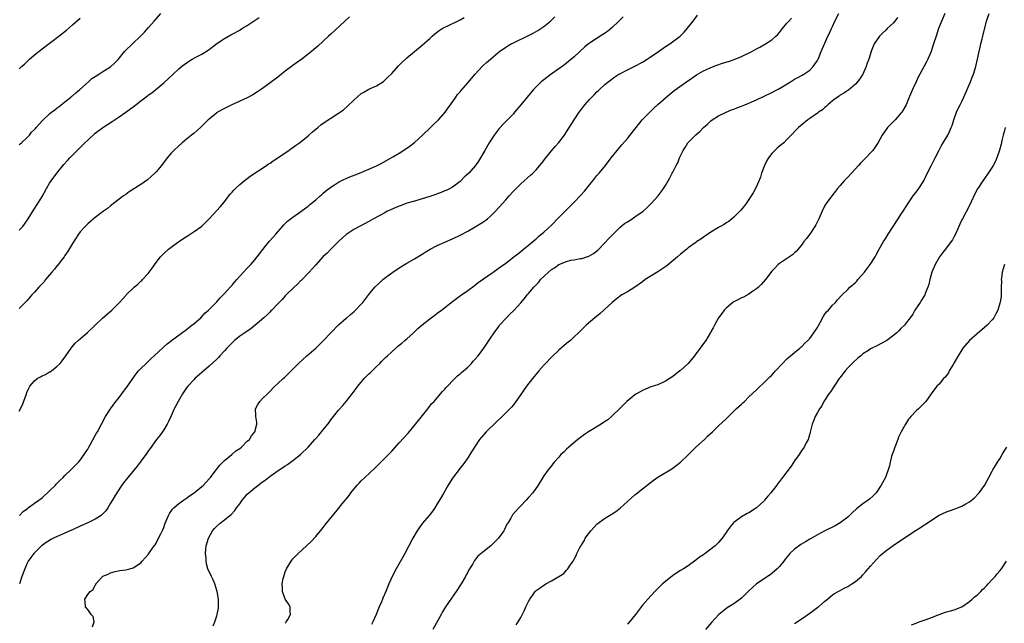
# Model space of a CAD drawing. Units: inches. Extents: x 2508000 to 2510892, y 1491000 to 1494000.
# Drawn here: x 2509045 to 2509304, y 1493175 to 1493333 of the extents above; entities that cross this region are included whole.
import ezdxf

# ---------------------------------------------------------------- set-up
doc = ezdxf.new("R2010")
doc.units = ezdxf.units.IN
doc.header["$MEASUREMENT"] = 0
doc.layers.add('LD25081491_10ft', color=63, linetype='Continuous')

msp = doc.modelspace()

# ---------------------------------------------------------------- linework, layer by layer
at = {"layer": 'LD25081491_10ft'}
for points, elevation in [([(2509045, 1493300.51), (2509045.25, 1493300.75), (2509045.56, 1493301), (2509047, 1493302.33), (2509047.67, 1493303), (2509048.26, 1493303.74), (2509049, 1493304.48), (2509049.23, 1493304.77), (2509049.47, 1493305), (2509051.13, 1493306.87), (2509053, 1493308.56), (2509053.51, 1493309), (2509054.33, 1493309.67), (2509055, 1493310.14), (2509055.46, 1493310.54), (2509057, 1493311.74), (2509058.57, 1493313), (2509058.79, 1493313.21), (2509059, 1493313.36), (2509059.85, 1493314.15), (2509060.95, 1493315), (2509063.19, 1493317), (2509064.13, 1493317.87), (2509065, 1493318.43), (2509065.93, 1493319), (2509067, 1493319.72), (2509069, 1493320.96), (2509070.08, 1493321.92), (2509071, 1493322.91), (2509072.71, 1493325), (2509072.85, 1493325.15), (2509074.76, 1493327), (2509077, 1493329.07), (2509077.94, 1493330.06), (2509079, 1493331.26), (2509080.46, 1493333), (2509082.23, 1493335)], 8110), ([(2509131.93, 1493334.07), (2509130.65, 1493333), (2509127, 1493329.57), (2509126.36, 1493329), (2509125, 1493327.71), (2509123.58, 1493326.42), (2509123, 1493325.91), (2509121.92, 1493325), (2509121, 1493324.27), (2509119.35, 1493323), (2509117.96, 1493322.04), (2509117, 1493321.33), (2509115, 1493319.82), (2509113, 1493318.23), (2509111, 1493316.74), (2509109, 1493315.27), (2509107.66, 1493314.34), (2509106.44, 1493313.56), (2509105, 1493312.84), (2509100.91, 1493311), (2509099, 1493310.04), (2509097.18, 1493309), (2509097, 1493308.88), (2509095, 1493307.23), (2509094.74, 1493307), (2509092.86, 1493305.14), (2509091.78, 1493304.22), (2509091, 1493303.53), (2509090.3, 1493303), (2509089, 1493301.9), (2509087.88, 1493301), (2509087, 1493300.22), (2509085.71, 1493299), (2509085, 1493298.25), (2509083.96, 1493297), (2509082.41, 1493295), (2509081, 1493293.34), (2509080.69, 1493293), (2509079.83, 1493292.17), (2509078.76, 1493291.24), (2509077, 1493289.99), (2509073.94, 1493288.06), (2509073, 1493287.43), (2509072.39, 1493287), (2509069.76, 1493285), (2509069.35, 1493284.65), (2509069, 1493284.39), (2509068.25, 1493283.75), (2509067.15, 1493283), (2509065, 1493281.35), (2509063.73, 1493280.27), (2509063, 1493279.69), (2509062.33, 1493279), (2509061, 1493277.55), (2509060.61, 1493277), (2509059, 1493274.54), (2509057.7, 1493272.3), (2509057, 1493271.31), (2509056.79, 1493271), (2509056.07, 1493270.07), (2509055.15, 1493268.85), (2509055, 1493268.69), (2509054.25, 1493267.75), (2509053.58, 1493267), (2509053, 1493266.31), (2509051.94, 1493265), (2509051.53, 1493264.47), (2509050.15, 1493263), (2509049, 1493261.74), (2509048.28, 1493261), (2509047, 1493259.47), (2509045, 1493257.39)], 8130), ([(2509045, 1493230.43), (2509045.89, 1493232.11), (2509046.87, 1493235), (2509047, 1493235.32), (2509047.55, 1493236.45), (2509047.79, 1493237), (2509049, 1493238.44), (2509049.75, 1493239), (2509050.55, 1493239.45), (2509051, 1493239.73), (2509051.92, 1493240.08), (2509053, 1493240.73), (2509053.19, 1493240.81), (2509053.45, 1493241), (2509055, 1493242.25), (2509055.74, 1493243), (2509056.3, 1493243.7), (2509057.27, 1493245), (2509058.64, 1493247), (2509059, 1493247.44), (2509059.73, 1493248.27), (2509060.49, 1493249), (2509062.92, 1493251.08), (2509065, 1493253.07), (2509067, 1493254.96), (2509069.32, 1493257), (2509071.34, 1493259), (2509072.15, 1493259.85), (2509073, 1493260.84), (2509073.16, 1493261), (2509075.22, 1493263), (2509076.19, 1493263.81), (2509077, 1493264.57), (2509077.22, 1493264.78), (2509077.43, 1493265), (2509079, 1493266.75), (2509079.2, 1493267), (2509079.97, 1493268.03), (2509081, 1493269.54), (2509082.13, 1493271), (2509083, 1493271.88), (2509084.29, 1493273), (2509087.03, 1493275), (2509089, 1493276.34), (2509089.42, 1493276.58), (2509091, 1493277.63), (2509093, 1493279.07), (2509094.93, 1493281), (2509097, 1493283.15), (2509097.86, 1493284.14), (2509099, 1493285.49), (2509100.12, 1493287), (2509100.52, 1493287.48), (2509101, 1493288.01), (2509101.45, 1493288.55), (2509101.9, 1493289), (2509103, 1493289.98), (2509104.22, 1493291), (2509105, 1493291.58), (2509105.79, 1493292.21), (2509110.01, 1493295), (2509110.59, 1493295.41), (2509111, 1493295.66), (2509111.79, 1493296.21), (2509113.01, 1493297), (2509115, 1493298.38), (2509115.95, 1493299), (2509116.55, 1493299.45), (2509117, 1493299.76), (2509117.71, 1493300.29), (2509118.75, 1493301), (2509121, 1493302.84), (2509121.19, 1493303), (2509122.13, 1493303.87), (2509123.52, 1493305), (2509124.32, 1493305.68), (2509125, 1493306.17), (2509127, 1493307.5), (2509129, 1493308.75), (2509130.31, 1493309.69), (2509131.39, 1493310.61), (2509133, 1493312.23), (2509135, 1493313.97), (2509135.67, 1493314.33), (2509137, 1493315.08), (2509139, 1493315.96), (2509140.86, 1493317.14), (2509141, 1493317.25), (2509141.87, 1493318.13), (2509143, 1493319.21), (2509144.81, 1493321.19), (2509145.79, 1493322.21), (2509146.6, 1493323), (2509147, 1493323.36), (2509148.97, 1493325), (2509151, 1493326.64), (2509153, 1493328.43), (2509153.61, 1493329), (2509154.36, 1493329.64), (2509155.49, 1493330.51), (2509156.26, 1493331), (2509157, 1493331.4), (2509157.75, 1493331.75), (2509160.3, 1493333), (2509161, 1493333.33), (2509162.09, 1493333.91)], 8140), ([(2509045, 1493278), (2509045.91, 1493279), (2509046.38, 1493279.62), (2509047.32, 1493281), (2509048.75, 1493283.25), (2509049.89, 1493285), (2509051, 1493286.84), (2509052.13, 1493289), (2509053, 1493290.37), (2509053.38, 1493291), (2509054.85, 1493293), (2509056.75, 1493295.25), (2509057.71, 1493296.29), (2509058.34, 1493297), (2509060.25, 1493299), (2509061, 1493299.74), (2509061.65, 1493300.35), (2509062.26, 1493301), (2509063, 1493301.7), (2509065, 1493303.52), (2509067, 1493305.04), (2509069.44, 1493306.56), (2509071, 1493307.6), (2509073, 1493309), (2509075.28, 1493310.72), (2509077, 1493312.05), (2509078.7, 1493313.3), (2509079, 1493313.55), (2509079.85, 1493314.15), (2509080.95, 1493315), (2509083, 1493316.71), (2509085.46, 1493319), (2509087, 1493320.41), (2509087.7, 1493321), (2509089, 1493322.03), (2509090.5, 1493323), (2509091.6, 1493323.6), (2509093, 1493324.3), (2509094.69, 1493325.31), (2509095, 1493325.55), (2509097, 1493327.06), (2509099, 1493328.4), (2509100.67, 1493329.33), (2509101, 1493329.54), (2509103, 1493330.62), (2509103.58, 1493331), (2509105, 1493331.79), (2509108.11, 1493333.89)], 8120), ([(2509045, 1493320.46), (2509045.62, 1493321), (2509046.34, 1493321.66), (2509047.73, 1493323), (2509049, 1493324.1), (2509051, 1493325.7), (2509055.37, 1493329), (2509057.4, 1493330.6), (2509059, 1493332.04), (2509061, 1493333.76)], 8100), ([(2509203.9, 1493334.1), (2509203, 1493333.23), (2509202.79, 1493333), (2509201, 1493331.33), (2509199.75, 1493330.25), (2509199, 1493329.73), (2509198.59, 1493329.42), (2509195, 1493327.15), (2509194.8, 1493327), (2509193.79, 1493326.21), (2509191, 1493323.59), (2509189, 1493321.93), (2509188.48, 1493321.52), (2509187, 1493320.43), (2509184.92, 1493319), (2509183, 1493317.55), (2509182.35, 1493317), (2509181, 1493315.68), (2509180.34, 1493315), (2509178.64, 1493313), (2509177, 1493310.94), (2509175.33, 1493309), (2509175, 1493308.63), (2509172.24, 1493305.76), (2509171.55, 1493305), (2509171.3, 1493304.7), (2509169.97, 1493303), (2509168.63, 1493301), (2509167.48, 1493299), (2509167, 1493298.11), (2509166.37, 1493297), (2509165.81, 1493296.19), (2509165.01, 1493295), (2509163.25, 1493293), (2509162.08, 1493291.92), (2509161.19, 1493291), (2509161, 1493290.85), (2509159, 1493289.35), (2509158.41, 1493289), (2509157.47, 1493288.53), (2509157, 1493288.32), (2509156.04, 1493287.96), (2509155, 1493287.54), (2509154.58, 1493287.42), (2509153, 1493286.84), (2509151, 1493286.23), (2509149, 1493285.66), (2509147, 1493285.07), (2509145.49, 1493284.51), (2509145, 1493284.36), (2509143.9, 1493283.9), (2509142.65, 1493283.35), (2509141.93, 1493283), (2509141, 1493282.5), (2509139.85, 1493281.84), (2509138.25, 1493281), (2509137, 1493280.26), (2509134.53, 1493279), (2509133, 1493278.2), (2509131.16, 1493277), (2509131, 1493276.88), (2509129, 1493275.01), (2509126.98, 1493273), (2509126, 1493272), (2509125, 1493271.06), (2509123, 1493268.94), (2509122.11, 1493267.89), (2509121.24, 1493267), (2509119.18, 1493264.82), (2509119, 1493264.67), (2509118.2, 1493263.8), (2509117.3, 1493263), (2509115.26, 1493261), (2509115, 1493260.72), (2509114.2, 1493259.8), (2509113.36, 1493259), (2509113, 1493258.61), (2509111.43, 1493257), (2509111.23, 1493256.77), (2509111, 1493256.57), (2509110.24, 1493255.76), (2509109.31, 1493255), (2509107.1, 1493253), (2509105.97, 1493252.03), (2509105, 1493251.47), (2509104.32, 1493251), (2509103, 1493250.13), (2509101.64, 1493249), (2509101.32, 1493248.68), (2509101, 1493248.42), (2509099.66, 1493247), (2509099, 1493246.26), (2509097.81, 1493245), (2509097.44, 1493244.56), (2509097, 1493244.14), (2509095, 1493242.3), (2509093, 1493240.59), (2509091.23, 1493239), (2509091, 1493238.77), (2509089.36, 1493237), (2509089, 1493236.52), (2509087.94, 1493235), (2509086.78, 1493233), (2509086.21, 1493231.79), (2509085.8, 1493231), (2509085, 1493229.18), (2509084.31, 1493227.69), (2509083.92, 1493227), (2509083, 1493225.53), (2509081.95, 1493224.05), (2509081.14, 1493223), (2509079.41, 1493220.59), (2509079, 1493220.05), (2509078.59, 1493219.41), (2509076.78, 1493217), (2509076.01, 1493215.99), (2509073.55, 1493213), (2509072.45, 1493211.55), (2509072.02, 1493211), (2509070.64, 1493209), (2509069, 1493206.24), (2509068.29, 1493205), (2509067.75, 1493204.25), (2509067, 1493203.41), (2509066.57, 1493203), (2509065, 1493202.01), (2509063, 1493201.07), (2509061, 1493200.2), (2509059, 1493199.27), (2509058.35, 1493199), (2509057, 1493198.34), (2509055, 1493197.47), (2509054, 1493197), (2509053.34, 1493196.66), (2509053, 1493196.46), (2509052.12, 1493195.88), (2509051, 1493195.1), (2509050.88, 1493195), (2509049, 1493193.21), (2509048.81, 1493193), (2509048.02, 1493191.98), (2509047.38, 1493191), (2509047, 1493190.26), (2509046.45, 1493189), (2509045.71, 1493187), (2509045.03, 1493185)], 8160), ([(2509045.04, 1493203), (2509045.99, 1493204.01), (2509047.13, 1493204.87), (2509047.36, 1493205), (2509049, 1493206.2), (2509050.19, 1493207), (2509051, 1493207.64), (2509053, 1493209.46), (2509054.53, 1493211), (2509054.75, 1493211.25), (2509055, 1493211.47), (2509055.74, 1493212.26), (2509056.52, 1493213), (2509057, 1493213.5), (2509058.61, 1493215), (2509058.78, 1493215.22), (2509059, 1493215.43), (2509059.76, 1493216.24), (2509060.59, 1493217), (2509061, 1493217.52), (2509062.1, 1493219), (2509062.42, 1493219.58), (2509063, 1493220.45), (2509063.19, 1493220.81), (2509063.32, 1493221), (2509063.77, 1493221.77), (2509065, 1493223.99), (2509065.35, 1493224.65), (2509065.57, 1493225), (2509067.72, 1493229), (2509069, 1493231), (2509070.45, 1493233), (2509071, 1493233.68), (2509072.02, 1493235), (2509073.51, 1493237), (2509075.75, 1493240.25), (2509076.4, 1493241), (2509077, 1493241.66), (2509078.35, 1493243), (2509079, 1493243.59), (2509079.72, 1493244.28), (2509080.53, 1493245), (2509082.83, 1493247.17), (2509083.88, 1493248.12), (2509085.02, 1493248.98), (2509089, 1493251.93), (2509089.59, 1493252.41), (2509090.39, 1493253), (2509091, 1493253.49), (2509092.76, 1493255), (2509093.84, 1493256.16), (2509094.82, 1493257), (2509097, 1493259.21), (2509097.82, 1493260.18), (2509098.65, 1493261), (2509099, 1493261.36), (2509100.49, 1493263), (2509100.72, 1493263.28), (2509101, 1493263.54), (2509101.65, 1493264.35), (2509102.25, 1493265), (2509104.04, 1493267), (2509105, 1493268.02), (2509105.47, 1493268.53), (2509105.94, 1493269), (2509107, 1493270.22), (2509107.63, 1493271), (2509108.19, 1493271.81), (2509109.07, 1493272.93), (2509109.69, 1493273.69), (2509110.85, 1493275.15), (2509112.52, 1493277), (2509113, 1493277.57), (2509114.29, 1493279), (2509114.62, 1493279.38), (2509115, 1493279.74), (2509115.59, 1493280.41), (2509117, 1493281.47), (2509118.49, 1493282.49), (2509121, 1493284.31), (2509121.36, 1493284.64), (2509121.82, 1493285), (2509123, 1493286), (2509124.14, 1493287), (2509124.59, 1493287.41), (2509125, 1493287.75), (2509125.67, 1493288.33), (2509127, 1493289.34), (2509127.91, 1493289.91), (2509129, 1493290.62), (2509130.58, 1493291.42), (2509131, 1493291.61), (2509131.97, 1493292.03), (2509133.41, 1493292.59), (2509134.53, 1493293), (2509137, 1493294.06), (2509139, 1493294.94), (2509140.36, 1493295.64), (2509143.28, 1493297.28), (2509145, 1493298.27), (2509147, 1493299.53), (2509147.84, 1493300.16), (2509149, 1493301.07), (2509151.14, 1493303), (2509153.24, 1493305), (2509154.12, 1493305.88), (2509155.27, 1493307), (2509157.04, 1493309), (2509157.82, 1493310.18), (2509158.45, 1493311), (2509159.9, 1493313), (2509160.35, 1493313.65), (2509161, 1493314.39), (2509161.27, 1493314.73), (2509163, 1493316.75), (2509164.94, 1493319), (2509166.8, 1493321), (2509167, 1493321.19), (2509167.95, 1493322.05), (2509168.95, 1493323), (2509171, 1493324.68), (2509171.4, 1493325), (2509173, 1493326.09), (2509173.55, 1493326.45), (2509174.47, 1493327), (2509175, 1493327.28), (2509179, 1493329.22), (2509180.18, 1493329.82), (2509181.47, 1493330.53), (2509183, 1493331.56), (2509184.77, 1493333), (2509185.93, 1493334.07)], 8150), ([(2509064.24, 1493173.76), (2509064.7, 1493175), (2509064.43, 1493176.43), (2509063.95, 1493177), (2509063, 1493178.31), (2509062.43, 1493179), (2509062.33, 1493180.33), (2509062.23, 1493181), (2509063, 1493182.2), (2509063.68, 1493183), (2509064.47, 1493183.53), (2509065, 1493184.67), (2509065.14, 1493184.86), (2509065.19, 1493185), (2509067, 1493187.01), (2509068.39, 1493187.61), (2509069, 1493187.91), (2509070.27, 1493188.27), (2509071, 1493188.45), (2509071.49, 1493188.51), (2509073, 1493188.73), (2509074.06, 1493189), (2509075, 1493189.22), (2509077, 1493190.59), (2509077.32, 1493191), (2509078.12, 1493191.88), (2509079, 1493192.87), (2509079.25, 1493193.25), (2509080.48, 1493195), (2509080.72, 1493195.28), (2509081, 1493195.69), (2509081.65, 1493197), (2509082.22, 1493198.22), (2509082.74, 1493199.26), (2509083, 1493199.85), (2509083.43, 1493201), (2509083.76, 1493201.76), (2509084.27, 1493203), (2509084.51, 1493203.49), (2509085.32, 1493204.68), (2509085.64, 1493205), (2509087, 1493206.17), (2509088.23, 1493207), (2509089, 1493207.55), (2509089.83, 1493208.17), (2509091, 1493208.98), (2509093, 1493210.61), (2509093.44, 1493211), (2509095, 1493212.64), (2509095.3, 1493213), (2509096.28, 1493214.28), (2509097.76, 1493216.24), (2509099, 1493217.44), (2509100.94, 1493219), (2509102.01, 1493219.99), (2509103, 1493220.65), (2509103.47, 1493221), (2509105, 1493222.5), (2509105.56, 1493223), (2509106.08, 1493223.92), (2509106.99, 1493225), (2509107.49, 1493227), (2509107.49, 1493227.49), (2509107.27, 1493229), (2509107.29, 1493229.29), (2509107.2, 1493231), (2509107.81, 1493232.19), (2509108.28, 1493233), (2509109, 1493233.76), (2509110.28, 1493235), (2509110.67, 1493235.33), (2509112.22, 1493237), (2509113, 1493237.66), (2509114.42, 1493239), (2509114.75, 1493239.25), (2509115, 1493239.42), (2509115.76, 1493240.24), (2509116.52, 1493241), (2509117, 1493241.43), (2509118.47, 1493243), (2509120.69, 1493245), (2509123.04, 1493247), (2509124.03, 1493247.97), (2509125, 1493248.95), (2509126.94, 1493251.06), (2509129, 1493253.09), (2509131, 1493254.85), (2509131.19, 1493255), (2509132.14, 1493255.85), (2509133, 1493256.56), (2509133.51, 1493257), (2509135, 1493258.52), (2509135.44, 1493259), (2509137, 1493261.08), (2509138.54, 1493263), (2509139.79, 1493264.21), (2509140.7, 1493265), (2509143, 1493266.79), (2509143.29, 1493267), (2509145, 1493268.14), (2509147, 1493269.34), (2509149, 1493270.52), (2509150.53, 1493271.47), (2509151, 1493271.71), (2509151.76, 1493272.24), (2509153.15, 1493273), (2509155, 1493273.94), (2509157, 1493274.85), (2509159, 1493275.73), (2509161, 1493276.69), (2509163, 1493277.76), (2509165, 1493278.87), (2509167, 1493280.11), (2509167.51, 1493280.49), (2509168.16, 1493281), (2509169, 1493281.72), (2509170.3, 1493283), (2509172.16, 1493285), (2509173, 1493285.98), (2509173.94, 1493287), (2509175, 1493288.25), (2509175.36, 1493288.64), (2509177, 1493290.22), (2509179.55, 1493292.45), (2509180.14, 1493293), (2509181, 1493293.86), (2509181.98, 1493295), (2509182.44, 1493295.56), (2509183.51, 1493297), (2509185, 1493298.86), (2509186.03, 1493299.97), (2509187, 1493301.1), (2509188.43, 1493303), (2509189, 1493303.83), (2509191.02, 1493307), (2509192.33, 1493309), (2509193, 1493309.94), (2509193.81, 1493311), (2509195, 1493312.35), (2509195.62, 1493313), (2509196.33, 1493313.67), (2509197, 1493314.35), (2509197.34, 1493314.66), (2509197.68, 1493315), (2509199, 1493316.2), (2509199.94, 1493317), (2509200.53, 1493317.47), (2509201.7, 1493318.3), (2509202.76, 1493319), (2509203, 1493319.14), (2509205, 1493320.16), (2509207, 1493321.13), (2509209, 1493322.21), (2509210.25, 1493323), (2509211, 1493323.49), (2509213.2, 1493325), (2509215, 1493326.26), (2509215.44, 1493326.56), (2509216.15, 1493327), (2509218.92, 1493329), (2509219.92, 1493330.08), (2509220.78, 1493331), (2509222.31, 1493333), (2509223.5, 1493334.5)], 8170), ([(2509096.01, 1493173.99), (2509096.47, 1493175), (2509097, 1493176.6), (2509097.11, 1493177), (2509097.39, 1493178.61), (2509097.42, 1493179), (2509097.39, 1493179.39), (2509097.4, 1493181), (2509097.08, 1493183), (2509097, 1493183.3), (2509096.45, 1493185), (2509096.06, 1493186.06), (2509095.57, 1493187), (2509095.39, 1493187.39), (2509095, 1493188.17), (2509094.65, 1493189), (2509094.26, 1493190.26), (2509094.16, 1493191), (2509094.15, 1493191.85), (2509094.03, 1493193), (2509094.11, 1493194.11), (2509094.2, 1493195), (2509094.75, 1493197), (2509095.86, 1493199), (2509096.39, 1493199.61), (2509097, 1493200.22), (2509097.86, 1493201), (2509099, 1493201.87), (2509100.42, 1493203), (2509100.74, 1493203.26), (2509101.71, 1493204.29), (2509102.2, 1493205), (2509103, 1493206.08), (2509103.65, 1493207), (2509104.24, 1493207.76), (2509105, 1493208.58), (2509105.42, 1493209), (2509107, 1493210.31), (2509108.54, 1493211.46), (2509109, 1493211.82), (2509109.71, 1493212.29), (2509110.57, 1493213), (2509111, 1493213.33), (2509113.38, 1493215), (2509114.37, 1493215.63), (2509115, 1493216.08), (2509115.58, 1493216.42), (2509117, 1493217.47), (2509118.98, 1493219.02), (2509121, 1493221), (2509122.8, 1493223), (2509123, 1493223.23), (2509123.85, 1493224.15), (2509124.51, 1493225), (2509126.54, 1493227.46), (2509127, 1493228.13), (2509127.7, 1493229), (2509129, 1493230.71), (2509130.1, 1493231.9), (2509131.03, 1493232.97), (2509132.61, 1493235), (2509133.61, 1493236.39), (2509134.07, 1493237), (2509135.79, 1493239), (2509136.37, 1493239.63), (2509137, 1493240.2), (2509137.38, 1493240.62), (2509139, 1493242.16), (2509139.85, 1493243), (2509140.39, 1493243.61), (2509141, 1493244.15), (2509141.41, 1493244.59), (2509141.87, 1493245), (2509143, 1493246.06), (2509144.09, 1493247), (2509144.56, 1493247.44), (2509145, 1493247.77), (2509145.66, 1493248.34), (2509146.48, 1493249), (2509147, 1493249.44), (2509148.74, 1493251), (2509149.88, 1493252.12), (2509151, 1493253.09), (2509153, 1493254.68), (2509154.32, 1493255.68), (2509155, 1493256.15), (2509156.14, 1493257), (2509159, 1493259.25), (2509161.14, 1493260.86), (2509161.35, 1493261), (2509163, 1493262.19), (2509164.66, 1493263.34), (2509165.78, 1493264.22), (2509169.7, 1493267), (2509171, 1493267.9), (2509171.62, 1493268.38), (2509173, 1493269.38), (2509175.14, 1493271), (2509176.18, 1493271.82), (2509177, 1493272.44), (2509177.71, 1493273), (2509179, 1493274.05), (2509181, 1493275.74), (2509181.66, 1493276.34), (2509183, 1493277.49), (2509185, 1493279.34), (2509187, 1493281.3), (2509188.67, 1493283), (2509191, 1493285.34), (2509192.77, 1493287.23), (2509193.72, 1493288.28), (2509195, 1493289.9), (2509195.92, 1493291), (2509197, 1493292.35), (2509197.58, 1493293), (2509199.21, 1493295), (2509200.72, 1493297), (2509202.29, 1493299), (2509203.56, 1493300.44), (2509205, 1493302.14), (2509206.28, 1493303.72), (2509207.28, 1493305), (2509208.94, 1493307), (2509210.93, 1493309.07), (2509211.94, 1493310.06), (2509213, 1493311.01), (2509215, 1493312.79), (2509216.19, 1493313.81), (2509217.31, 1493314.69), (2509220.52, 1493317), (2509222, 1493318), (2509223.18, 1493318.82), (2509225, 1493319.89), (2509226.64, 1493320.64), (2509227, 1493320.82), (2509228.57, 1493321.43), (2509230.07, 1493321.93), (2509231.6, 1493322.4), (2509233.09, 1493322.91), (2509235, 1493323.7), (2509237.76, 1493325), (2509239, 1493325.67), (2509239.89, 1493326.11), (2509241.37, 1493327), (2509243, 1493328.06), (2509244.03, 1493329), (2509244.55, 1493329.45), (2509245, 1493329.95), (2509245.8, 1493331), (2509247, 1493332.42), (2509247.46, 1493333), (2509248.22, 1493333.78)], 8180), ([(2509115, 1493174.65), (2509115.14, 1493174.86), (2509115.26, 1493175), (2509115.66, 1493175.66), (2509116.37, 1493177), (2509116.28, 1493177.72), (2509116.28, 1493179), (2509115.8, 1493179.8), (2509115, 1493181.02), (2509114.27, 1493183), (2509114.29, 1493183.71), (2509114.17, 1493185), (2509114.44, 1493186.44), (2509114.58, 1493187), (2509115, 1493188.22), (2509115.35, 1493189), (2509115.88, 1493189.88), (2509116.51, 1493191), (2509116.72, 1493191.28), (2509117, 1493191.6), (2509118.4, 1493193), (2509120.58, 1493195), (2509121.82, 1493196.18), (2509123, 1493197.46), (2509124.29, 1493199), (2509125, 1493199.87), (2509125.48, 1493200.52), (2509127, 1493202.38), (2509127.47, 1493203), (2509129, 1493204.83), (2509129.62, 1493205.62), (2509130.74, 1493207), (2509130.86, 1493207.14), (2509131, 1493207.32), (2509131.77, 1493208.23), (2509132.26, 1493209), (2509133.94, 1493211), (2509134.47, 1493211.53), (2509135, 1493212.08), (2509135.95, 1493213), (2509138.55, 1493215.45), (2509139.56, 1493216.44), (2509143, 1493219.93), (2509145, 1493222.06), (2509147.32, 1493224.68), (2509149.28, 1493227), (2509150.03, 1493227.97), (2509152.48, 1493231), (2509152.69, 1493231.31), (2509153.58, 1493232.42), (2509154.13, 1493233), (2509155.86, 1493235), (2509156.37, 1493235.63), (2509157, 1493236.23), (2509157.33, 1493236.67), (2509159.65, 1493239), (2509160.31, 1493239.69), (2509161, 1493240.2), (2509161.4, 1493240.6), (2509161.89, 1493241), (2509163, 1493242.01), (2509163.99, 1493243), (2509164.46, 1493243.54), (2509165, 1493244.1), (2509165.76, 1493245), (2509167.25, 1493247), (2509169, 1493249.59), (2509169.92, 1493251), (2509170.39, 1493251.61), (2509171.24, 1493252.76), (2509171.39, 1493253), (2509173.17, 1493255), (2509174.11, 1493255.89), (2509175.1, 1493256.9), (2509177, 1493258.94), (2509177.97, 1493260.03), (2509178.66, 1493261), (2509179, 1493261.38), (2509180.35, 1493263), (2509181.68, 1493264.32), (2509182.18, 1493265), (2509184.26, 1493267), (2509185, 1493267.63), (2509185.85, 1493268.15), (2509187, 1493268.96), (2509189, 1493269.8), (2509190.09, 1493270.09), (2509191, 1493270.25), (2509192.56, 1493270.56), (2509193, 1493270.6), (2509194.36, 1493271), (2509194.84, 1493271.16), (2509196.1, 1493271.9), (2509197.22, 1493272.78), (2509199, 1493274.58), (2509200.16, 1493275.84), (2509201.24, 1493277), (2509203, 1493278.68), (2509204.27, 1493279.73), (2509205, 1493280.23), (2509206.3, 1493281), (2509207, 1493281.51), (2509209.18, 1493283), (2509210.13, 1493283.87), (2509211.27, 1493285), (2509213.08, 1493287), (2509213.9, 1493288.1), (2509214.55, 1493289), (2509215, 1493289.72), (2509215.74, 1493291), (2509216.22, 1493291.78), (2509216.83, 1493293), (2509217, 1493293.3), (2509217.86, 1493295), (2509218.28, 1493295.72), (2509218.74, 1493297), (2509219.68, 1493299), (2509220.21, 1493299.79), (2509220.92, 1493301), (2509223, 1493303.12), (2509224.07, 1493303.93), (2509225, 1493305), (2509226.12, 1493305.88), (2509227, 1493306.78), (2509227.28, 1493307), (2509229, 1493308.09), (2509231, 1493309.08), (2509232.37, 1493309.63), (2509233, 1493309.85), (2509233.8, 1493310.2), (2509235, 1493310.62), (2509235.87, 1493311), (2509237, 1493311.44), (2509237.76, 1493311.76), (2509239, 1493312.32), (2509243, 1493314.21), (2509244.54, 1493315), (2509245, 1493315.25), (2509247.9, 1493317), (2509249, 1493317.68), (2509249.85, 1493318.15), (2509251, 1493318.75), (2509251.42, 1493319), (2509253, 1493320.12), (2509253.9, 1493321), (2509254.37, 1493321.63), (2509255, 1493322.65), (2509255.19, 1493323), (2509256.03, 1493325), (2509256.89, 1493327), (2509257, 1493327.22), (2509257.79, 1493329), (2509258.22, 1493329.78), (2509258.72, 1493331), (2509259, 1493331.56), (2509259.61, 1493333), (2509260.62, 1493335)], 8190), ([(2509276.08, 1493333.92), (2509275.38, 1493333), (2509275, 1493332.56), (2509273.4, 1493331), (2509273, 1493330.57), (2509272.16, 1493329.84), (2509271.37, 1493329), (2509269.98, 1493327), (2509269.28, 1493325.28), (2509269.15, 1493325), (2509268.5, 1493323), (2509268.11, 1493321.89), (2509267.82, 1493321), (2509266.92, 1493319), (2509266.21, 1493317.79), (2509265.58, 1493317), (2509265, 1493316.4), (2509263.19, 1493314.81), (2509263, 1493314.72), (2509262, 1493314), (2509261, 1493313.47), (2509260.73, 1493313.27), (2509260.31, 1493313), (2509259, 1493312.01), (2509257.79, 1493311), (2509257.4, 1493310.6), (2509257, 1493310.29), (2509256.32, 1493309.68), (2509255.32, 1493309), (2509255, 1493308.74), (2509253, 1493307.33), (2509252.5, 1493307), (2509251, 1493305.8), (2509250.04, 1493305), (2509249.51, 1493304.49), (2509248.11, 1493303), (2509247, 1493301.86), (2509246.14, 1493301), (2509245, 1493300.08), (2509244.43, 1493299.57), (2509243, 1493298.16), (2509242.11, 1493297), (2509241.71, 1493296.29), (2509241.06, 1493295), (2509240.32, 1493293), (2509240.06, 1493291.94), (2509239, 1493289.52), (2509238.13, 1493287.87), (2509236.23, 1493285), (2509235.71, 1493284.29), (2509234.8, 1493283.2), (2509234.63, 1493283), (2509233, 1493281.4), (2509231.69, 1493280.32), (2509231, 1493279.9), (2509230.46, 1493279.54), (2509229, 1493278.71), (2509227, 1493277.47), (2509225.52, 1493276.48), (2509225, 1493276.16), (2509224.32, 1493275.68), (2509223.32, 1493275), (2509223, 1493274.8), (2509221, 1493273.34), (2509220.61, 1493273), (2509219, 1493271.7), (2509218.23, 1493271), (2509215.35, 1493268.65), (2509213, 1493267.08), (2509211, 1493265.85), (2509209.73, 1493265), (2509209, 1493264.46), (2509207, 1493263.05), (2509205, 1493261.83), (2509203.56, 1493261), (2509203.23, 1493260.77), (2509202.09, 1493259.91), (2509200.98, 1493259), (2509199, 1493257.14), (2509198.8, 1493257), (2509197.88, 1493256.12), (2509196.4, 1493255), (2509194.13, 1493253), (2509193, 1493251.92), (2509192.13, 1493251), (2509191, 1493249.94), (2509190.03, 1493249), (2509189.47, 1493248.53), (2509189, 1493248.18), (2509187, 1493246.46), (2509185, 1493244.63), (2509183.5, 1493243), (2509183, 1493242.48), (2509181.72, 1493241), (2509181.39, 1493240.61), (2509181, 1493240.19), (2509180, 1493239), (2509178.47, 1493237), (2509177.89, 1493236.11), (2509177, 1493234.83), (2509175.69, 1493233), (2509175, 1493232.1), (2509174.49, 1493231.51), (2509174.06, 1493231), (2509172.1, 1493229), (2509170.47, 1493227.53), (2509167.87, 1493225), (2509166.13, 1493223), (2509164.77, 1493221), (2509163.56, 1493219), (2509163, 1493218.14), (2509162.23, 1493217), (2509161, 1493215.46), (2509159, 1493212.82), (2509157.85, 1493211), (2509156.7, 1493209), (2509156.09, 1493207.91), (2509155, 1493206.06), (2509154.32, 1493205), (2509153.79, 1493204.21), (2509152.85, 1493203), (2509151.06, 1493200.94), (2509150.21, 1493199.79), (2509149.67, 1493199), (2509148.57, 1493197), (2509147.54, 1493195), (2509146.49, 1493193), (2509145.96, 1493192.04), (2509144.17, 1493189), (2509143.14, 1493187), (2509142.26, 1493185), (2509141.86, 1493184.14), (2509141.46, 1493183), (2509140.7, 1493181.3), (2509140.59, 1493181), (2509140.3, 1493180.3), (2509139.73, 1493179), (2509138.91, 1493177), (2509137.99, 1493175), (2509137.64, 1493174.36)], 8200), ([(2509288.5, 1493335), (2509286.91, 1493331), (2509286.21, 1493329), (2509285.59, 1493327), (2509284.93, 1493325), (2509284.06, 1493323), (2509283.71, 1493322.29), (2509281.93, 1493319), (2509281.62, 1493318.38), (2509280.97, 1493317.03), (2509280.03, 1493315), (2509279, 1493312.53), (2509278.32, 1493311), (2509277.2, 1493309), (2509277, 1493308.74), (2509275.44, 1493307), (2509273.48, 1493305), (2509272.07, 1493303), (2509271, 1493301.04), (2509269.57, 1493299), (2509269, 1493298.33), (2509267.75, 1493297), (2509267.36, 1493296.64), (2509267, 1493296.23), (2509266.37, 1493295.63), (2509265.85, 1493295), (2509263, 1493291.96), (2509262.06, 1493291), (2509261, 1493289.79), (2509260.33, 1493289), (2509259.77, 1493288.23), (2509258.77, 1493287), (2509257.31, 1493285), (2509257, 1493284.49), (2509256.23, 1493283), (2509255.36, 1493281), (2509255, 1493280.31), (2509254.58, 1493279.42), (2509254.34, 1493279), (2509253, 1493276.98), (2509252.14, 1493275.86), (2509251.46, 1493275), (2509251, 1493274.3), (2509249.5, 1493272.5), (2509249, 1493272.02), (2509248.49, 1493271.51), (2509247.62, 1493271), (2509245.81, 1493269.81), (2509245, 1493269.24), (2509244.72, 1493269), (2509243.89, 1493268.11), (2509243, 1493267.2), (2509241.33, 1493265), (2509240.24, 1493263.76), (2509239.48, 1493263), (2509239, 1493262.57), (2509237.69, 1493261.69), (2509237, 1493261.2), (2509235.56, 1493260.44), (2509235, 1493260.22), (2509234.21, 1493259.79), (2509233, 1493259.17), (2509232.75, 1493259), (2509231, 1493257.54), (2509230.49, 1493257), (2509229.87, 1493256.13), (2509228.95, 1493255), (2509227.89, 1493253), (2509227.62, 1493252.38), (2509227, 1493251.27), (2509226.92, 1493251.08), (2509225.63, 1493249), (2509225, 1493248.18), (2509224.17, 1493247), (2509223, 1493245.46), (2509222.69, 1493245), (2509220.99, 1493243), (2509219, 1493241.14), (2509218.83, 1493241), (2509217, 1493239.58), (2509215, 1493238.32), (2509213, 1493237.39), (2509211.21, 1493236.79), (2509209.78, 1493236.22), (2509209, 1493235.88), (2509207.42, 1493235), (2509207, 1493234.7), (2509204.9, 1493233), (2509203, 1493231.15), (2509201, 1493229.16), (2509200.83, 1493229), (2509199.82, 1493228.18), (2509199, 1493227.61), (2509198.07, 1493227), (2509194.76, 1493225), (2509193.72, 1493224.28), (2509191.95, 1493223), (2509189.56, 1493221), (2509189, 1493220.43), (2509188.31, 1493219.69), (2509187.54, 1493219), (2509187, 1493218.34), (2509185.76, 1493217), (2509185.42, 1493216.58), (2509185, 1493216.09), (2509184.54, 1493215.46), (2509184.16, 1493215), (2509183, 1493213.42), (2509181.53, 1493211), (2509180.11, 1493209), (2509179, 1493207.69), (2509178.38, 1493207), (2509177, 1493205.54), (2509176.43, 1493205), (2509174.82, 1493203.18), (2509174.68, 1493203), (2509174.31, 1493202.31), (2509173.53, 1493201), (2509173.32, 1493200.68), (2509172.65, 1493199.35), (2509172.48, 1493199), (2509171.09, 1493197), (2509169.08, 1493195), (2509167, 1493193.38), (2509165.7, 1493192.3), (2509164.81, 1493191.19), (2509164.3, 1493190.3), (2509163.5, 1493189), (2509163.3, 1493188.7), (2509163, 1493188.12), (2509162.59, 1493187.41), (2509162.41, 1493187), (2509161.26, 1493185), (2509159.97, 1493183), (2509158.73, 1493181.27), (2509157.16, 1493179), (2509156.35, 1493177.65), (2509155.98, 1493177), (2509153.85, 1493173)], 8210), ([(2509175.74, 1493174.26), (2509176.3, 1493175), (2509177, 1493176.22), (2509177.92, 1493178.08), (2509178.32, 1493179), (2509179, 1493180.36), (2509179.35, 1493181), (2509180.06, 1493181.94), (2509180.74, 1493183), (2509181, 1493183.27), (2509182.05, 1493183.95), (2509183, 1493184.71), (2509183.2, 1493184.8), (2509183.51, 1493185), (2509185, 1493185.78), (2509188.28, 1493187.72), (2509189, 1493188.61), (2509189.35, 1493189), (2509189.94, 1493189.94), (2509190.7, 1493191), (2509190.84, 1493191.16), (2509191, 1493191.53), (2509191.56, 1493192.44), (2509191.75, 1493193), (2509192.41, 1493194.41), (2509192.74, 1493195), (2509192.86, 1493195.14), (2509193, 1493195.4), (2509193.66, 1493196.34), (2509193.93, 1493197), (2509195.41, 1493199), (2509196.19, 1493199.81), (2509197, 1493200.72), (2509197.33, 1493201), (2509199, 1493202.23), (2509200.73, 1493203.27), (2509201.95, 1493204.05), (2509203.07, 1493204.93), (2509205, 1493206.67), (2509207, 1493208.4), (2509207.34, 1493208.66), (2509209, 1493210.03), (2509211, 1493211.62), (2509211.82, 1493212.18), (2509213, 1493213.06), (2509216.69, 1493215.31), (2509217.87, 1493216.13), (2509219, 1493217.01), (2509221, 1493218.92), (2509223.05, 1493220.95), (2509225.33, 1493223), (2509226.13, 1493223.87), (2509227.41, 1493225), (2509229, 1493226.56), (2509231, 1493228.41), (2509231.29, 1493228.71), (2509233.66, 1493231), (2509234.32, 1493231.68), (2509235, 1493232.28), (2509235.37, 1493232.63), (2509235.78, 1493233), (2509237, 1493234.16), (2509239, 1493236.04), (2509239.47, 1493236.53), (2509241, 1493237.93), (2509242.53, 1493239.47), (2509243, 1493239.91), (2509243.5, 1493240.5), (2509243.98, 1493241), (2509245.8, 1493243), (2509247, 1493244.15), (2509247.42, 1493244.58), (2509249, 1493245.83), (2509250.37, 1493247), (2509250.7, 1493247.3), (2509251, 1493247.53), (2509251.71, 1493248.29), (2509252.51, 1493249), (2509253, 1493249.51), (2509254.09, 1493251), (2509255, 1493252.45), (2509255.19, 1493252.81), (2509255.7, 1493253.7), (2509256.59, 1493255.41), (2509257, 1493255.92), (2509257.44, 1493256.56), (2509257.89, 1493257), (2509259, 1493258.28), (2509259.78, 1493259), (2509260.3, 1493259.7), (2509261.52, 1493261), (2509263, 1493262.4), (2509263.58, 1493263), (2509265, 1493264.23), (2509265.37, 1493264.63), (2509265.68, 1493265), (2509267.44, 1493267), (2509268.07, 1493267.93), (2509268.92, 1493269), (2509270.16, 1493271), (2509270.44, 1493271.56), (2509271.23, 1493273), (2509272.39, 1493275), (2509273, 1493275.94), (2509273.65, 1493277), (2509276.23, 1493281), (2509277, 1493282.12), (2509277.58, 1493283), (2509279, 1493285.2), (2509280.23, 1493287), (2509280.53, 1493287.47), (2509281, 1493288.04), (2509281.72, 1493289), (2509283, 1493291), (2509283.62, 1493292.38), (2509284.92, 1493294.92), (2509285.64, 1493296.36), (2509286.01, 1493297), (2509287, 1493299.02), (2509287.7, 1493300.3), (2509288.13, 1493301), (2509289.3, 1493303), (2509289.88, 1493304.12), (2509290.22, 1493305), (2509290.46, 1493305.54), (2509290.89, 1493307), (2509291.63, 1493309), (2509292.17, 1493310.17), (2509292.58, 1493311), (2509293, 1493311.81), (2509293.54, 1493313), (2509295.27, 1493317), (2509295.76, 1493318.24), (2509296.09, 1493319), (2509296.72, 1493321), (2509297.16, 1493323), (2509297.54, 1493325), (2509297.84, 1493326.16), (2509298, 1493327), (2509298.34, 1493328.34), (2509298.62, 1493329.38), (2509299.51, 1493333), (2509300.16, 1493335)], 8220), ([(2509304.38, 1493305), (2509304.11, 1493303.89), (2509303.91, 1493303), (2509303.56, 1493301.56), (2509303.36, 1493300.64), (2509302.93, 1493299.07), (2509302.21, 1493297), (2509301.83, 1493296.17), (2509301.24, 1493295), (2509301, 1493294.59), (2509299.97, 1493293), (2509299, 1493291.61), (2509298.55, 1493291), (2509297.22, 1493289), (2509297.14, 1493288.86), (2509296.43, 1493287.57), (2509295.47, 1493285.47), (2509295, 1493284.48), (2509293.14, 1493281), (2509293, 1493280.69), (2509292.44, 1493279.56), (2509292.18, 1493279), (2509291.31, 1493277), (2509291, 1493276.36), (2509290.52, 1493275.48), (2509290.21, 1493275), (2509289, 1493273.38), (2509287.92, 1493272.08), (2509287.11, 1493271), (2509287, 1493270.84), (2509285.97, 1493269), (2509285.11, 1493267), (2509284.56, 1493265), (2509284.31, 1493263.69), (2509284.08, 1493263), (2509283.39, 1493261.39), (2509283.24, 1493261), (2509282.43, 1493259.57), (2509282.01, 1493259), (2509280.67, 1493257), (2509280.08, 1493255.92), (2509279.38, 1493255), (2509279, 1493254.45), (2509277.89, 1493253), (2509277, 1493252.13), (2509276.46, 1493251.54), (2509275.88, 1493251), (2509273.24, 1493249), (2509273.09, 1493248.91), (2509271.81, 1493248.19), (2509271, 1493247.78), (2509270.45, 1493247.55), (2509269.34, 1493247), (2509269, 1493246.82), (2509268.42, 1493246.42), (2509267, 1493245.51), (2509266.4, 1493245), (2509265.62, 1493244.38), (2509264.57, 1493243.43), (2509263, 1493241.81), (2509262.3, 1493241), (2509261.72, 1493240.28), (2509261, 1493239.29), (2509260.77, 1493239), (2509259.38, 1493237), (2509259.26, 1493236.74), (2509258.45, 1493235.55), (2509258, 1493235), (2509256.73, 1493233), (2509256.15, 1493231.85), (2509255.55, 1493231), (2509255, 1493230.09), (2509254.43, 1493229), (2509254.04, 1493228.03), (2509253.65, 1493227), (2509253.12, 1493224.88), (2509253, 1493224.49), (2509252.7, 1493223.3), (2509252.58, 1493223), (2509252.07, 1493222.07), (2509251.52, 1493221), (2509251.31, 1493220.69), (2509251, 1493220.28), (2509250.51, 1493219.49), (2509250.18, 1493219), (2509249, 1493217.34), (2509248.06, 1493215.94), (2509245.86, 1493213), (2509245, 1493211.95), (2509244.58, 1493211.41), (2509244.31, 1493211), (2509242.77, 1493209), (2509241.95, 1493208.05), (2509241.12, 1493207), (2509241, 1493206.87), (2509238.99, 1493205), (2509237, 1493203.74), (2509236.51, 1493203.49), (2509235, 1493202.61), (2509233, 1493201.14), (2509232.85, 1493201), (2509232.02, 1493199.98), (2509231.29, 1493199), (2509231, 1493198.54), (2509229.95, 1493197), (2509229, 1493195.88), (2509228.57, 1493195.43), (2509228.1, 1493195), (2509227, 1493194.16), (2509225.43, 1493193), (2509225.17, 1493192.83), (2509225, 1493192.7), (2509223.97, 1493192.03), (2509223, 1493191.23), (2509221, 1493189.8), (2509219.76, 1493189), (2509219, 1493188.53), (2509218.04, 1493187.96), (2509216.84, 1493187.16), (2509215, 1493185.69), (2509214.28, 1493185), (2509212.26, 1493183), (2509210.36, 1493181), (2509209, 1493179.41), (2509207.94, 1493178.06), (2509207.16, 1493177), (2509205.54, 1493175), (2509205, 1493174.41)], 8230), ([(2509304.19, 1493269), (2509303.89, 1493267.89), (2509303.63, 1493267), (2509303.41, 1493265.41), (2509303.36, 1493265), (2509303.4, 1493264.6), (2509303.38, 1493263), (2509303.33, 1493261.33), (2509303.36, 1493261), (2509303.34, 1493260.66), (2509303.05, 1493259), (2509303, 1493258.82), (2509302.46, 1493257), (2509301.99, 1493256.01), (2509301.44, 1493255), (2509301, 1493254.46), (2509299.68, 1493253), (2509299, 1493252.41), (2509297, 1493250.78), (2509295.01, 1493249), (2509293.3, 1493247), (2509293, 1493246.56), (2509292.03, 1493245), (2509290.94, 1493243.06), (2509290.71, 1493242.71), (2509289.69, 1493241), (2509289.46, 1493240.53), (2509288.61, 1493239.39), (2509288.21, 1493239), (2509287, 1493237.52), (2509286.47, 1493237), (2509284.98, 1493235.02), (2509283.57, 1493233), (2509283.29, 1493232.71), (2509283, 1493232.43), (2509282.29, 1493231.71), (2509281.61, 1493231), (2509281, 1493230.52), (2509279.63, 1493229), (2509279.31, 1493228.69), (2509279, 1493228.3), (2509278.16, 1493227), (2509277.04, 1493225), (2509276.38, 1493223.62), (2509276.13, 1493223), (2509275.35, 1493221), (2509275.27, 1493220.73), (2509275, 1493219.92), (2509274.65, 1493219), (2509274.5, 1493218.5), (2509274.11, 1493217), (2509273.96, 1493216.04), (2509273.62, 1493215), (2509273, 1493213.28), (2509272.89, 1493213), (2509271.82, 1493211), (2509270.45, 1493209), (2509269.73, 1493208.27), (2509268.71, 1493207.29), (2509268.35, 1493207), (2509267, 1493206.06), (2509265.26, 1493204.74), (2509264.21, 1493203.79), (2509263, 1493202.6), (2509261, 1493201.04), (2509259.7, 1493200.3), (2509257, 1493198.94), (2509255, 1493197.88), (2509253, 1493196.75), (2509251.89, 1493196.11), (2509250.65, 1493195.35), (2509249, 1493194.17), (2509247.76, 1493193), (2509247.39, 1493192.61), (2509246.5, 1493191.5), (2509246.13, 1493191), (2509245, 1493189.63), (2509244.42, 1493189), (2509243.68, 1493188.32), (2509242.57, 1493187.43), (2509239, 1493185.01), (2509237.94, 1493184.06), (2509237, 1493183.18), (2509235.9, 1493182.1), (2509235, 1493181.28), (2509233, 1493179.78), (2509231.71, 1493179), (2509231.29, 1493178.71), (2509229.11, 1493177), (2509227.15, 1493174.85), (2509225.52, 1493173)], 8240), ([(2509249, 1493174.56), (2509249.24, 1493174.76), (2509251, 1493175.96), (2509253, 1493177.35), (2509255.13, 1493178.87), (2509255.29, 1493179), (2509257, 1493180.48), (2509257.62, 1493181), (2509259, 1493182.1), (2509259.52, 1493182.48), (2509260.78, 1493183.22), (2509262.08, 1493183.92), (2509263, 1493184.37), (2509264.06, 1493185), (2509265, 1493185.61), (2509266.62, 1493187), (2509267, 1493187.38), (2509267.76, 1493188.24), (2509269, 1493189.68), (2509270.56, 1493191.44), (2509271.56, 1493192.44), (2509273, 1493193.7), (2509274.91, 1493195.09), (2509279, 1493197.84), (2509281, 1493199.17), (2509282.15, 1493199.85), (2509283, 1493200.45), (2509283.35, 1493200.65), (2509285, 1493201.81), (2509287, 1493203.09), (2509289, 1493204), (2509289.78, 1493204.22), (2509291, 1493204.7), (2509291.88, 1493205), (2509293, 1493205.43), (2509294.05, 1493206.05), (2509295, 1493206.57), (2509296.33, 1493207.67), (2509297.33, 1493208.67), (2509297.6, 1493209), (2509299, 1493210.91), (2509300.14, 1493213), (2509301, 1493214.63), (2509301.18, 1493215), (2509301.88, 1493216.12), (2509302.38, 1493217), (2509303, 1493217.9), (2509303.64, 1493219), (2509304.12, 1493219.88), (2509304.82, 1493221)], 8250), ([(2509279.73, 1493174.27), (2509281, 1493174.71), (2509281.2, 1493174.8), (2509281.82, 1493175), (2509283.65, 1493175.65), (2509285, 1493176.22), (2509287, 1493176.99), (2509288.47, 1493177.53), (2509289, 1493177.7), (2509290.05, 1493177.95), (2509291, 1493178.2), (2509293, 1493178.97), (2509295, 1493180.39), (2509295.7, 1493181), (2509296.37, 1493181.63), (2509297, 1493182.07), (2509298, 1493183), (2509298.48, 1493183.52), (2509299, 1493183.97), (2509299.47, 1493184.53), (2509299.96, 1493185), (2509301, 1493186.13), (2509301.75, 1493187), (2509302.3, 1493187.7), (2509303, 1493188.43), (2509303.42, 1493189), (2509304.72, 1493191)], 8260)]:
    msp.add_lwpolyline(points, dxfattribs=dict(at, elevation=elevation))

doc.saveas('drawing.dxf')
